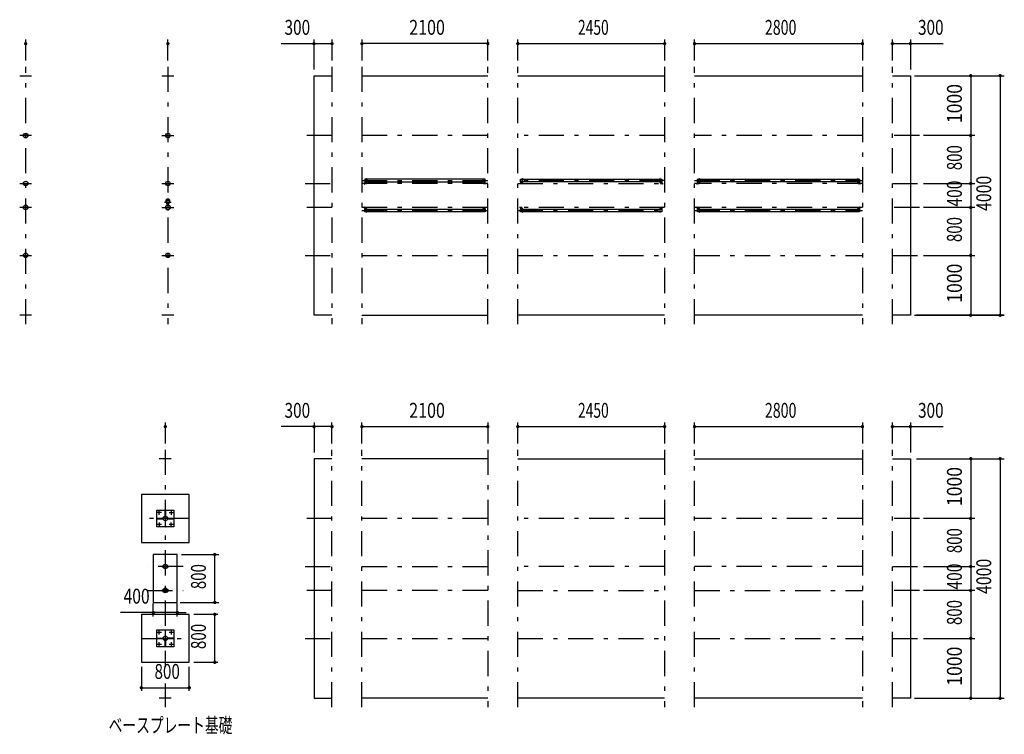
# Model space of a CAD drawing. Extents: x -23357 to 40880, y 700 to 28840.
# Drawn here: x -18698 to -2270, y 3310 to 15243 of the extents above; entities that cross this region are included whole.
import ezdxf
from ezdxf.enums import TextEntityAlignment as Align

# ---------------------------------------------------------------- set-up
doc = ezdxf.new("R2010")
doc.units = 0
doc.header["$LTSCALE"] = 70
doc.header["$MEASUREMENT"] = 0
doc.linetypes.add('CENTER2', pattern=[24, 12, -5, 2, -5])
for name, color, linetype in [('1-0BOLD', 7, 'CONTINUOUS'), ('1-2CENTER', 7, 'CONTINUOUS'), ('1-4THIN', 7, 'CONTINUOUS'), ('1-5DIM', 7, 'CONTINUOUS')]:
    doc.layers.add(name, color=color, linetype=linetype)
doc.styles.get("Standard").update_dxf_attribs({"font": 'txt.shx', "bigfont": 'extfont.shx'})

msp = doc.modelspace()

# ---------------------------------------------------------------- linework, layer by layer
at = {"layer": '1-0BOLD', "color": 7, "linetype": 'Continuous', "ltscale": 0.5}
for p, q in [((-18698, 14308), (-18498, 14308)), ((-16325, 14308), (-16125, 14308)), ((-12987, 14308), (-10887, 14308)), ((-10387, 14308), (-7937, 14308)), ((-7437, 14308), (-4637, 14308)), ((-12914, 12521), (-12943, 12521)), ((-12943, 12518), (-12914, 12518)), ((-12940, 12535), (-12912, 12535)), ((-10965, 12578), (-12908, 12578)), ((-12908, 12535), (-10965, 12535)), ((-10930, 12521), (-10960, 12521)), ((-10960, 12518), (-10930, 12518)), ((-10925, 12496), (-10925, 12516)), ((-10314, 12521), (-10343, 12521)), ((-10343, 12518), (-10314, 12518)), ((-10308, 12578), (-8015, 12578)), ((-8015, 12535), (-10308, 12535)), ((-7983, 12535), (-8012, 12535)), ((-8010, 12521), (-7980, 12521)), ((-7980, 12518), (-8010, 12518)), ((-7975, 12516), (-7975, 12496)), ((-7364, 12521), (-7393, 12521)), ((-7393, 12518), (-7364, 12518)), ((-7362, 12535), (-7390, 12535)), ((-7358, 12578), (-4715, 12578)), ((-4715, 12535), (-7358, 12535)), ((-4680, 12521), (-4710, 12521)), ((-4710, 12518), (-4680, 12518)), ((-16252, 12207), (-16252, 12237)), ((-16237, 12160), (-16236, 12161)), ((-16237, 12160), (-16237, 12156)), ((-16236, 12155), (-16236, 12161)), ((-16236, 12161), (-16235, 12161)), ((-16235, 12163), (-16234, 12164)), ((-16235, 12153), (-16235, 12163)), ((-16234, 12164), (-16230, 12164)), ((-16234, 12161), (-16230, 12161)), ((-16230, 12152), (-16230, 12164)), ((-16228, 12164), (-16230, 12164)), ((-16230, 12158), (-16228, 12159)), ((-16228, 12158), (-16230, 12156)), ((-16228, 12168), (-16228, 12148)), ((-16227, 12168), (-16227, 12148)), ((-16227, 12161), (-16223, 12161)), ((-16223, 12168), (-16223, 12148)), ((-16221, 12168), (-16221, 12148)), ((-16219, 12164), (-16221, 12164)), ((-16219, 12152), (-16219, 12164)), ((-16216, 12164), (-16219, 12164)), ((-16216, 12161), (-16219, 12161)), ((-16215, 12163), (-16216, 12164)), ((-16215, 12153), (-16215, 12163)), ((-16197, 12237), (-16197, 12207)), ((-16236, 12155), (-16237, 12156)), ((-16236, 12155), (-16235, 12155)), ((-16234, 12155), (-16230, 12155)), ((-16228, 12152), (-16230, 12152)), ((-16227, 12155), (-16223, 12155)), ((-16219, 12152), (-16221, 12152)), ((-16216, 12155), (-16219, 12155)), ((-12943, 12098), (-12914, 12098)), ((-12914, 12094), (-12943, 12094)), ((-12908, 12080), (-10965, 12080)), ((-10965, 12037), (-12908, 12037)), ((-10930, 12098), (-10960, 12098)), ((-10960, 12094), (-10930, 12094)), ((-10925, 12120), (-10925, 12100)), ((-10343, 12098), (-10314, 12098)), ((-10314, 12094), (-10343, 12094)), ((-10308, 12080), (-8015, 12080)), ((-8015, 12037), (-10308, 12037)), ((-7980, 12098), (-8010, 12098)), ((-8010, 12094), (-7980, 12094)), ((-7975, 12120), (-7975, 12100)), ((-7393, 12098), (-7364, 12098)), ((-7364, 12094), (-7393, 12094)), ((-7358, 12080), (-4715, 12080)), ((-4715, 12037), (-7358, 12037)), ((-4680, 12098), (-4710, 12098)), ((-4710, 12094), (-4680, 12094)), ((-18498, 10308), (-18698, 10308)), ((-16125, 10308), (-16325, 10308)), ((-12987, 10308), (-10887, 10308)), ((-7937, 10308), (-10387, 10308)), ((-4637, 10308), (-7437, 10308)), ((-16168, 7913), (-16368, 7913)), ((-10887, 7913), (-12987, 7913)), ((-10387, 7913), (-7937, 7913)), ((-7437, 7913), (-4637, 7913)), ((-4137, 7913), (-3837, 7913)), ((-16326, 6916), (-16326, 6910)), ((-16265, 6971), (-16271, 6971)), ((-16210, 6910), (-16210, 6916)), ((-16271, 6854), (-16265, 6854)), ((-16306, 6107), (-16328, 6107)), ((-16303, 6119), (-16233, 6119)), ((-16233, 6107), (-16303, 6107)), ((-16468, 5913), (-16468, 5513)), ((-16233, 5719), (-16303, 5719)), ((-16303, 5707), (-16233, 5707)), ((-16230, 5707), (-16208, 5707)), ((-16271, 4971), (-16265, 4971)), ((-16326, 4910), (-16326, 4916)), ((-16265, 4854), (-16271, 4854)), ((-16210, 4916), (-16210, 4910)), ((-16168, 3913), (-16368, 3913)), ((-10887, 3913), (-12987, 3913)), ((-7937, 3913), (-10387, 3913)), ((-4637, 3913), (-7437, 3913))]:
    msp.add_line(p, q, dxfattribs=at)
at = {"layer": '1-0BOLD', "color": 7, "linetype": 'Continuous'}
for p, q in [((-15868, 7313), (-16668, 7313)), ((-16668, 7313), (-16668, 6513)), ((-15868, 6513), (-15868, 7313)), ((-16668, 6513), (-15868, 6513)), ((-15868, 5313), (-16668, 5313)), ((-16668, 5313), (-16668, 4513)), ((-15868, 4513), (-15868, 5313)), ((-16668, 4513), (-15868, 4513))]:
    msp.add_line(p, q, dxfattribs=at)
for points in [[(-13487, 10308), (-13787, 10308), (-13787, 14308), (-13487, 14308)], [(-4137, 14308), (-3837, 14308), (-3837, 10308), (-4137, 10308)], [(-12948, 12516), (-12948, 12496), (-12945, 12496), (-12945, 12516)], [(-12912, 12578), (-12940, 12578), (-12940, 12535)], [(-12912, 12523), (-12912, 12589), (-12908, 12589), (-12908, 12523)], [(-10962, 12523), (-10962, 12589), (-10965, 12589), (-10965, 12523)], [(-10962, 12535), (-10933, 12535), (-10933, 12578), (-10962, 12578)], [(-10928, 12516), (-10928, 12496), (-10925, 12496)], [(-10345, 12516), (-10345, 12496), (-10348, 12496), (-10348, 12516)], [(-10312, 12535), (-10340, 12535), (-10340, 12578), (-10312, 12578)], [(-10312, 12523), (-10312, 12589), (-10308, 12589), (-10308, 12523)], [(-8012, 12523), (-8012, 12589), (-8015, 12589), (-8015, 12523)], [(-8012, 12578), (-7983, 12578), (-7983, 12535)], [(-7975, 12496), (-7978, 12496), (-7978, 12516)], [(-7398, 12516), (-7398, 12496), (-7395, 12496), (-7395, 12516)], [(-7390, 12535), (-7390, 12578), (-7362, 12578)], [(-7362, 12523), (-7362, 12589), (-7358, 12589), (-7358, 12523)], [(-4712, 12523), (-4712, 12589), (-4715, 12589), (-4715, 12523)], [(-4712, 12578), (-4683, 12578), (-4683, 12535), (-4712, 12535)], [(-4678, 12516), (-4678, 12496), (-4675, 12496), (-4675, 12516)], [(-12948, 12100), (-12948, 12120), (-12945, 12120), (-12945, 12100)], [(-12912, 12037), (-12940, 12037), (-12940, 12080), (-12912, 12080)], [(-12912, 12092), (-12912, 12027), (-12908, 12027), (-12908, 12092)], [(-10965, 12092), (-10965, 12027), (-10962, 12027), (-10962, 12092)], [(-10962, 12080), (-10933, 12080), (-10933, 12037), (-10962, 12037)], [(-10928, 12100), (-10928, 12120), (-10925, 12120)], [(-10348, 12100), (-10348, 12120), (-10345, 12120), (-10345, 12100)], [(-10312, 12037), (-10340, 12037), (-10340, 12080), (-10312, 12080)], [(-10312, 12092), (-10312, 12027), (-10308, 12027), (-10308, 12092)], [(-8015, 12092), (-8015, 12027), (-8012, 12027), (-8012, 12092)], [(-8012, 12080), (-7983, 12080), (-7983, 12037), (-8012, 12037)], [(-7978, 12100), (-7978, 12120), (-7975, 12120)], [(-7398, 12100), (-7398, 12120), (-7395, 12120), (-7395, 12100)], [(-7362, 12037), (-7390, 12037), (-7390, 12080), (-7362, 12080)], [(-7362, 12092), (-7362, 12027), (-7358, 12027), (-7358, 12092)], [(-4715, 12092), (-4715, 12027), (-4712, 12027), (-4712, 12092)], [(-4712, 12080), (-4683, 12080), (-4683, 12037), (-4712, 12037)], [(-4678, 12100), (-4678, 12120), (-4675, 12120), (-4675, 12100)], [(-13487, 7913), (-13787, 7913), (-13787, 3913), (-13487, 3913)], [(-3837, 7913), (-3837, 3913), (-4137, 3913)]]:
    msp.add_lwpolyline(points, dxfattribs=at)
at = {"layer": '1-0BOLD', "color": 7, "linetype": 'Continuous', "ltscale": 0.5}
for points in [[(-16235, 12153), (-16234, 12152), (-16230, 12152)], [(-16215, 12153), (-16216, 12152), (-16219, 12152)], [(-16128, 6773), (-16408, 6773), (-16408, 7053), (-16128, 7053), (-16128, 6773)], [(-16306, 6916), (-16406, 6916), (-16406, 6910), (-16306, 6910), (-16306, 6916)], [(-16265, 6951), (-16271, 6951), (-16271, 7051), (-16265, 7051), (-16265, 6951)], [(-16130, 6910), (-16130, 6916), (-16230, 6916), (-16230, 6910), (-16130, 6910)], [(-16271, 6874), (-16271, 6774), (-16265, 6774), (-16265, 6874), (-16271, 6874)], [(-16068, 5913), (-16068, 6313), (-16468, 6313), (-16468, 5913)], [(-16328, 6107), (-16328, 6119), (-16306, 6119)], [(-16230, 6119), (-16208, 6119), (-16208, 6107), (-16230, 6107)], [(-16468, 5513), (-16068, 5513), (-16068, 5913)], [(-16306, 5719), (-16328, 5719), (-16328, 5707), (-16306, 5707)], [(-16208, 5707), (-16208, 5719), (-16230, 5719)], [(-16408, 4773), (-16408, 5053), (-16128, 5053), (-16128, 4773), (-16408, 4773)], [(-16271, 4951), (-16265, 4951), (-16265, 5051), (-16271, 5051), (-16271, 4951)], [(-16406, 4910), (-16406, 4916), (-16306, 4916), (-16306, 4910), (-16406, 4910)], [(-16265, 4874), (-16265, 4774), (-16271, 4774), (-16271, 4874), (-16265, 4874)], [(-16230, 4916), (-16230, 4910), (-16130, 4910), (-16130, 4916), (-16230, 4916)]]:
    msp.add_lwpolyline(points, dxfattribs=at)
at = {"layer": '1-0BOLD', "color": 7, "linetype": 'Continuous'}
for centre, radius in [((-18598, 13308), 38.1), ((-18598, 13308), 35.4), ((-18598, 12508), 38.1), ((-18598, 12508), 35.4), ((-18598, 12108), 38.2), ((-18598, 12108), 38.2), ((-18598, 12108), 35.4), ((-18598, 12108), 35.4), ((-18598, 12108), 35.4), ((-18598, 11308), 38.1), ((-18598, 11308), 35.4)]:
    msp.add_circle(centre, radius, dxfattribs=at)
at = {"layer": '1-0BOLD', "color": 7, "linetype": 'Continuous', "ltscale": 0.5}
for centre, radius in [((-16225, 13308), 38.1), ((-16225, 13308), 35.4), ((-16225, 12508), 38.1), ((-16225, 12508), 35.4), ((-16225, 12229), 2.25), ((-16225, 12108), 38.2), ((-16225, 12108), 38.2), ((-16225, 12108), 35.4), ((-16225, 12108), 35.4), ((-16225, 12108), 35.4), ((-16225, 12066), 2.25), ((-16225, 11308), 38.1), ((-16225, 11308), 35.4), ((-16368, 7013), 8), ((-16268, 6913), 38.1), ((-16268, 6913), 35.4), ((-16168, 7013), 8), ((-16368, 6813), 8), ((-16168, 6813), 8), ((-16268, 6113), 38.2), ((-16268, 6113), 35.4), ((-16268, 5713), 38.2), ((-16268, 5713), 35.4), ((-16368, 5013), 8), ((-16268, 4913), 38.1), ((-16268, 4913), 35.4), ((-16168, 5013), 8), ((-16368, 4813), 8), ((-16168, 4813), 8)]:
    msp.add_circle(centre, radius, dxfattribs=at)
at = {"layer": '1-0BOLD', "color": 7, "linetype": 'Continuous'}
for centre, radius, start, end in [((-12943, 12516), 5.2, 90, 180), ((-12943, 12516), 2, 90, 180), ((-12914, 12523), 2, 270, 360), ((-12914, 12523), 5.2, 270, 360), ((-10960, 12523), 5.2, 180, 270), ((-10960, 12523), 2, 180, 270), ((-10930, 12516), 5.2, 0, 90), ((-10930, 12516), 2, 0, 90), ((-10343, 12516), 5.2, 90, 180), ((-10343, 12516), 2, 90, 180), ((-10314, 12523), 2, 270, 360), ((-10314, 12523), 5.2, 270, 360), ((-8010, 12523), 5.2, 180, 270), ((-8010, 12523), 2, 180, 270), ((-7980, 12516), 5.2, 0, 90), ((-7980, 12516), 2, 0, 90), ((-7393, 12516), 5.2, 90, 180), ((-7393, 12516), 2, 90, 180), ((-7364, 12523), 2, 270, 360), ((-7364, 12523), 5.2, 270, 360), ((-4710, 12523), 5.2, 180, 270), ((-4710, 12523), 2, 180, 270), ((-4680, 12516), 5.2, 0, 90), ((-4680, 12516), 2, 0, 90), ((-18598, 12108), 38.1, 43.2712, 125.4065), ((-12943, 12100), 5.2, 180, 270), ((-12943, 12100), 2, 180, 270), ((-12914, 12092), 5.2, 0, 90), ((-12914, 12092), 2, 0, 90), ((-10960, 12092), 5.2, 90, 180), ((-10960, 12092), 2, 90, 180), ((-10930, 12100), 2, 270, 360), ((-10930, 12100), 5.2, 270, 360), ((-10343, 12100), 5.2, 180, 270), ((-10343, 12100), 2, 180, 270), ((-10314, 12092), 5.2, 0, 90), ((-10314, 12092), 2, 0, 90), ((-8010, 12092), 5.2, 90, 180), ((-8010, 12092), 2, 90, 180), ((-7980, 12100), 2, 270, 360), ((-7980, 12100), 5.2, 270, 360), ((-7393, 12100), 5.2, 180, 270), ((-7393, 12100), 2, 180, 270), ((-7364, 12092), 5.2, 0, 90), ((-7364, 12092), 2, 0, 90), ((-4710, 12092), 5.2, 90, 180), ((-4710, 12092), 2, 90, 180), ((-4680, 12100), 2, 270, 360), ((-4680, 12100), 5.2, 270, 360)]:
    msp.add_arc(centre, radius, start, end, dxfattribs=at)
at = {"layer": '1-0BOLD', "color": 7, "linetype": 'Continuous', "ltscale": 0.5}
for centre, radius, start, end in [((-16225, 12198), 29.1, 95.9289, 261.2094), ((-16225, 12201), 44.9, 52.2355, 127.7645), ((-16225, 12198), 27.5, 278.7906, 261.2094), ((-16225, 12180), 44.9, 109.5886, 127.7645), ((-16232, 12162), 2.32, 180, 218.5462), ((-16226, 12158), 8.51, 160.1709, 199.8313), ((-16229, 12168), 2.6, 0, 81.2094), ((-16229, 12168), 1, 0, 81.2094), ((-16225, 12229), 3.85, 321.329, 270), ((-16225, 12198), 29.1, 278.7906, 90), ((-16220, 12168), 2.6, 98.7906, 180), ((-16220, 12168), 1, 98.7906, 180), ((-16218, 12162), 2.32, 321.4538, 0), ((-16224, 12158), 8.51, 340.1687, 19.8291), ((-16225, 12180), 44.9, 52.2355, 70.4114), ((-16225, 12108), 39.8, 96.4816, 265.6181), ((-16225, 12108), 38.1, 43.2712, 125.4065), ((-16232, 12154), 2.32, 141.4686, 180), ((-16229, 12148), 1, 276.4816, 0), ((-16229, 12148), 2.6, 276.4816, 0), ((-16225, 12066), 3.85, 90, 37.9225), ((-16225, 12108), 39.8, 270, 83.5184), ((-16220, 12148), 2.6, 180, 263.5184), ((-16220, 12148), 1, 180, 263.5184), ((-16218, 12154), 2.32, 0, 38.5314)]:
    msp.add_arc(centre, radius, start, end, dxfattribs=at)
at = {"layer": '1-2CENTER', "color": 3, "linetype": 'CENTER2', "ltscale": 0.5}
for p, q in [((-18598, 10158), (-18598, 14458)), ((-16225, 14458), (-16225, 10158)), ((-13487, 14458), (-13487, 10158)), ((-12987, 14458), (-12987, 10158)), ((-10887, 10158), (-10887, 14458)), ((-10387, 10158), (-10387, 14458)), ((-7937, 14458), (-7937, 10158)), ((-7437, 10158), (-7437, 14458)), ((-4637, 14458), (-4637, 10158)), ((-4137, 10158), (-4137, 14458)), ((-18498, 13308), (-18698, 13308)), ((-16325, 13308), (-16125, 13308)), ((-13487, 13308), (-13937, 13308)), ((-10887, 13308), (-12987, 13308)), ((-7937, 13308), (-10387, 13308)), ((-4637, 13308), (-7437, 13308)), ((-3687, 13308), (-4137, 13308)), ((-18698, 12508), (-18498, 12508)), ((-16325, 12508), (-16125, 12508)), ((-13937, 12508), (-13487, 12508)), ((-12987, 12557), (-10887, 12557)), ((-10887, 12508), (-12987, 12508)), ((-12923, 12540), (-12923, 12499)), ((-10950, 12499), (-10950, 12540)), ((-7937, 12557), (-10387, 12557)), ((-10387, 12508), (-7937, 12508)), ((-10323, 12499), (-10323, 12540)), ((-8000, 12540), (-8000, 12499)), ((-7437, 12557), (-4637, 12557)), ((-4637, 12508), (-7437, 12508)), ((-7373, 12540), (-7373, 12499)), ((-4700, 12499), (-4700, 12540)), ((-4137, 12508), (-3687, 12508)), ((-16280, 12198), (-16170, 12198)), ((-16212, 12158), (-16240, 12158)), ((-16218, 12229), (-16231, 12229)), ((-18498, 12108), (-18698, 12108)), ((-16325, 12108), (-16125, 12108)), ((-16218, 12066), (-16231, 12066)), ((-13487, 12108), (-13937, 12108)), ((-10887, 12108), (-12987, 12108)), ((-12987, 12058), (-10887, 12058)), ((-12923, 12075), (-12923, 12117)), ((-10950, 12117), (-10950, 12075)), ((-7937, 12108), (-10387, 12108)), ((-10387, 12058), (-7937, 12058)), ((-10323, 12075), (-10323, 12117)), ((-8000, 12117), (-8000, 12075)), ((-4637, 12108), (-7437, 12108)), ((-7437, 12058), (-4637, 12058)), ((-7373, 12075), (-7373, 12117)), ((-4700, 12117), (-4700, 12075)), ((-3687, 12108), (-4137, 12108)), ((-18698, 11308), (-18498, 11308)), ((-16325, 11308), (-16125, 11308)), ((-13937, 11308), (-13487, 11308)), ((-12987, 11308), (-10887, 11308)), ((-10387, 11308), (-7937, 11308)), ((-7437, 11308), (-4637, 11308)), ((-4137, 11308), (-3687, 11308)), ((-16268, 8063), (-16268, 4430)), ((-13487, 3763), (-13487, 8063)), ((-12987, 3763), (-12987, 8063)), ((-10887, 8063), (-10887, 3763)), ((-10387, 3763), (-10387, 8063)), ((-7937, 8063), (-7937, 3763)), ((-7437, 3763), (-7437, 8063)), ((-4637, 8063), (-4637, 3763)), ((-4137, 3763), (-4137, 8063)), ((-15868, 6913), (-16668, 6913)), ((-16334, 7013), (-16402, 7013)), ((-16368, 6978), (-16368, 7047)), ((-16202, 7013), (-16134, 7013)), ((-16168, 7047), (-16168, 6978)), ((-13487, 6913), (-13937, 6913)), ((-10887, 6913), (-12987, 6913)), ((-7937, 6913), (-10387, 6913)), ((-4637, 6913), (-7437, 6913)), ((-3687, 6913), (-4137, 6913)), ((-16334, 6813), (-16402, 6813)), ((-16368, 6847), (-16368, 6778)), ((-16134, 6813), (-16202, 6813)), ((-16168, 6778), (-16168, 6847)), ((-15968, 6113), (-16568, 6113)), ((-13937, 6113), (-13487, 6113)), ((-12987, 6113), (-10887, 6113)), ((-7937, 6113), (-10387, 6113)), ((-4637, 6113), (-7437, 6113)), ((-4137, 6113), (-3687, 6113)), ((-16568, 5713), (-15968, 5713)), ((-13487, 5713), (-13937, 5713)), ((-10887, 5713), (-12987, 5713)), ((-10387, 5713), (-7937, 5713)), ((-7437, 5713), (-4637, 5713)), ((-3687, 5713), (-4137, 5713)), ((-16334, 5013), (-16402, 5013)), ((-16368, 4978), (-16368, 5047)), ((-16134, 5013), (-16202, 5013)), ((-16168, 5047), (-16168, 4978)), ((-16668, 4913), (-15868, 4913)), ((-16402, 4813), (-16334, 4813)), ((-16368, 4778), (-16368, 4847)), ((-16202, 4813), (-16134, 4813)), ((-16168, 4847), (-16168, 4778)), ((-13937, 4913), (-13487, 4913)), ((-12987, 4913), (-10887, 4913)), ((-10387, 4913), (-7937, 4913)), ((-7437, 4913), (-4637, 4913)), ((-4137, 4913), (-3687, 4913)), ((-16268, 4158), (-16268, 3763))]:
    msp.add_line(p, q, dxfattribs=at)
at = {"layer": '1-4THIN', "color": 4, "linetype": 'Continuous', "ltscale": 0.5}
for p, q in [((-16235, 12160), (-16237, 12160)), ((-16223, 12160), (-16227, 12160)), ((-16225, 12159), (-16225, 12151)), ((-16225, 12159), (-16225, 12151)), ((-16235, 12156), (-16237, 12156)), ((-16223, 12156), (-16227, 12156))]:
    msp.add_line(p, q, dxfattribs=at)
at = {"layer": '1-5DIM', "color": 3, "linetype": 'Continuous', "ltscale": 0.5}
for p, q in [((-18598, 14563), (-18598, 14913)), ((-16225, 14563), (-16225, 14913)), ((-14336, 14843), (-13487, 14843)), ((-13787, 14413), (-13787, 14913)), ((-13487, 14913), (-13487, 14563)), ((-12987, 14913), (-12987, 14563)), ((-10887, 14843), (-12987, 14843)), ((-10887, 14563), (-10887, 14913)), ((-10387, 14563), (-10387, 14913)), ((-10387, 14843), (-7937, 14843)), ((-7937, 14913), (-7937, 14563)), ((-7437, 14563), (-7437, 14913)), ((-7437, 14843), (-4637, 14843)), ((-4637, 14913), (-4637, 14563)), ((-4137, 14563), (-4137, 14913)), ((-4137, 14843), (-3287, 14843)), ((-3837, 14913), (-3837, 14413)), ((-3767, 14308), (-2270, 14308)), ((-2830, 14308), (-2830, 13308)), ((-2340, 14308), (-2340, 10308)), ((-2760, 13308), (-3617, 13308)), ((-2830, 13308), (-2830, 12508)), ((-3617, 12508), (-2760, 12508)), ((-2830, 12508), (-2830, 12108)), ((-2760, 12108), (-3617, 12108)), ((-2830, 12108), (-2830, 11308)), ((-3617, 11308), (-2760, 11308)), ((-2830, 11308), (-2830, 10308)), ((-3767, 10308), (-2270, 10308)), ((-2270, 10308), (-3732, 10308)), ((-16268, 8518), (-16268, 8168)), ((-13487, 8448), (-14336, 8448)), ((-13787, 8518), (-13787, 8018)), ((-13487, 8168), (-13487, 8518)), ((-12987, 8168), (-12987, 8518)), ((-12987, 8448), (-10887, 8448)), ((-10887, 8518), (-10887, 8168)), ((-10387, 8168), (-10387, 8518)), ((-10387, 8448), (-7937, 8448)), ((-7937, 8518), (-7937, 8168)), ((-7437, 8168), (-7437, 8518)), ((-7437, 8448), (-4637, 8448)), ((-4637, 8518), (-4637, 8168)), ((-4137, 8168), (-4137, 8518)), ((-4137, 8448), (-3287, 8448)), ((-3837, 8518), (-3837, 8018)), ((-3732, 7913), (-2270, 7913)), ((-2830, 7913), (-2830, 6913)), ((-2340, 7913), (-2340, 3913)), ((-2760, 6913), (-3617, 6913)), ((-2830, 6913), (-2830, 6113)), ((-15998, 6313), (-15373, 6313)), ((-15443, 5513), (-15443, 6313)), ((-3617, 6113), (-2760, 6113)), ((-2830, 6113), (-2830, 5713)), ((-2760, 5713), (-3617, 5713)), ((-2830, 5713), (-2830, 4913)), ((-16468, 5275), (-16468, 5494)), ((-16068, 5275), (-16068, 5494)), ((-16018, 5513), (-15373, 5513)), ((-16468, 5345), (-17018, 5345)), ((-16068, 5345), (-16468, 5345)), ((-16068, 5345), (-15919, 5345)), ((-15393, 5313), (-15793, 5313)), ((-15443, 4513), (-15443, 5313)), ((-3617, 4913), (-2760, 4913)), ((-2830, 4913), (-2830, 3913)), ((-16668, 4438), (-16668, 4038)), ((-15868, 4038), (-15868, 4438)), ((-15793, 4513), (-15393, 4513)), ((-16668, 4088), (-15868, 4088)), ((-3767, 3913), (-2270, 3913))]:
    msp.add_line(p, q, dxfattribs=at)
at = {"layer": '1-5DIM', "color": 3, "linetype": 'Continuous', "const_width": 28}
for points in [[(-18612, 14843, 1), (-18584, 14843, 1)], [(-13801, 14843, 1), (-13773, 14843, 1)], [(-13501, 14843, 1), (-13473, 14843, 1)], [(-13001, 14843, 1), (-12973, 14843, 1)], [(-10901, 14843, 1), (-10873, 14843, 1)], [(-10401, 14843, 1), (-10373, 14843, 1)], [(-7951, 14843, 1), (-7923, 14843, 1)], [(-7451, 14843, 1), (-7423, 14843, 1)], [(-4651, 14843, 1), (-4623, 14843, 1)], [(-4151, 14843, 1), (-4123, 14843, 1)], [(-3851, 14843, 1), (-3823, 14843, 1)], [(-2844, 14308, 1), (-2816, 14308, 1)], [(-2354, 14308, 1), (-2326, 14308, 1)], [(-2844, 13308, 1), (-2816, 13308, 1)], [(-2844, 12508, 1), (-2816, 12508, 1)], [(-2844, 12108, 1), (-2816, 12108, 1)], [(-2844, 11308, 1), (-2816, 11308, 1)], [(-2844, 10308, 1), (-2816, 10308, 1)], [(-2844, 10308, 1), (-2816, 10308, 1)], [(-2354, 10308, 1), (-2326, 10308, 1)], [(-2354, 10308, 1), (-2326, 10308, 1)], [(-13801, 8448, 1), (-13773, 8448, 1)], [(-13501, 8448, 1), (-13473, 8448, 1)], [(-13001, 8448, 1), (-12973, 8448, 1)], [(-10901, 8448, 1), (-10873, 8448, 1)], [(-10401, 8448, 1), (-10373, 8448, 1)], [(-7951, 8448, 1), (-7923, 8448, 1)], [(-7451, 8448, 1), (-7423, 8448, 1)], [(-4651, 8448, 1), (-4623, 8448, 1)], [(-4151, 8448, 1), (-4123, 8448, 1)], [(-3851, 8448, 1), (-3823, 8448, 1)], [(-2844, 7913, 1), (-2816, 7913, 1)], [(-2354, 7913, 1), (-2326, 7913, 1)], [(-2844, 6913, 1), (-2816, 6913, 1)], [(-2844, 6113, 1), (-2816, 6113, 1)], [(-2844, 5713, 1), (-2816, 5713, 1)], [(-16482, 5345, 1), (-16454, 5345, 1)], [(-16082, 5345, 1), (-16054, 5345, 1)], [(-15457, 5313, 1), (-15429, 5313, 1)], [(-2844, 4913, 1), (-2816, 4913, 1)], [(-15457, 4513, 1), (-15429, 4513, 1)], [(-16682, 4088, 1), (-16654, 4088, 1)], [(-15882, 4088, 1), (-15854, 4088, 1)], [(-2844, 3913, 1), (-2816, 3913, 1)], [(-2354, 3913, 1), (-2326, 3913, 1)]]:
    msp.add_lwpolyline(points, format="xyb", close=True, dxfattribs=at)
at = {"layer": '1-5DIM', "color": 3, "linetype": 'Continuous', "ltscale": 0.5, "const_width": 28}
for points in [[(-16239, 14843, 1), (-16211, 14843, 1)], [(-16282, 8448, 1), (-16254, 8448, 1)], [(-15457, 6313, 1), (-15429, 6313, 1)], [(-15457, 5513, 1), (-15429, 5513, 1)]]:
    msp.add_lwpolyline(points, format="xyb", close=True, dxfattribs=at)

# ---------------------------------------------------------------- texts
at = {"layer": '1-5DIM', "color": 3, "lineweight": -3}
for s, width, p in [('300', 0.754, (-14065, 14913)), ('2100', 0.791, (-11901, 14913)), ('2450', 0.68, (-9126, 14913)), ('2800', 0.698, (-6001, 14913)), ('300', 0.754, (-3496, 14913)), ('300', 0.754, (-14065, 8518)), ('2100', 0.791, (-11901, 8518)), ('2450', 0.68, (-9126, 8518)), ('2800', 0.698, (-6001, 8518)), ('300', 0.754, (-3496, 8518)), ('400', 0.771, (-16747, 5415)), ('800', 0.748, (-16237, 4158))]:
    msp.add_text(s, height=248.7, dxfattribs=dict(at, width=width)).set_placement(p, align=Align.BOTTOM_CENTER)
for s, width, p in [('1000', 0.867, (-2900, 13843)), ('800', 0.741, (-2900, 12939)), ('400', 0.771, (-2900, 12339)), ('4000', 0.78, (-2410, 12343)), ('800', 0.741, (-2900, 11739)), ('1000', 0.867, (-2900, 10843)), ('1000', 0.867, (-2900, 7448)), ('800', 0.741, (-2900, 6544)), ('400', 0.771, (-2900, 5944)), ('4000', 0.78, (-2410, 5948)), ('800', 0.741, (-2900, 5344)), ('800', 0.748, (-15513, 4944)), ('1000', 0.867, (-2900, 4448))]:
    msp.add_text(s, height=248.7, rotation=90, dxfattribs=dict(at, width=width)).set_placement(p, align=Align.BOTTOM_CENTER)
at = {"layer": '1-5DIM', "color": 3, "lineweight": -3, "ltscale": 0.5, "width": 0.741}
msp.add_text('800', height=248.7, rotation=90, dxfattribs=at).set_placement((-15513, 5944), align=Align.BOTTOM_CENTER)
at = {"layer": '1-5DIM', "color": 3, "lineweight": -3, "ltscale": 0.5, "width": 0.676}
msp.add_text('ベースプレート基礎', height=248.7, dxfattribs=at).set_placement((-17213, 3337))

doc.saveas('drawing.dxf')
